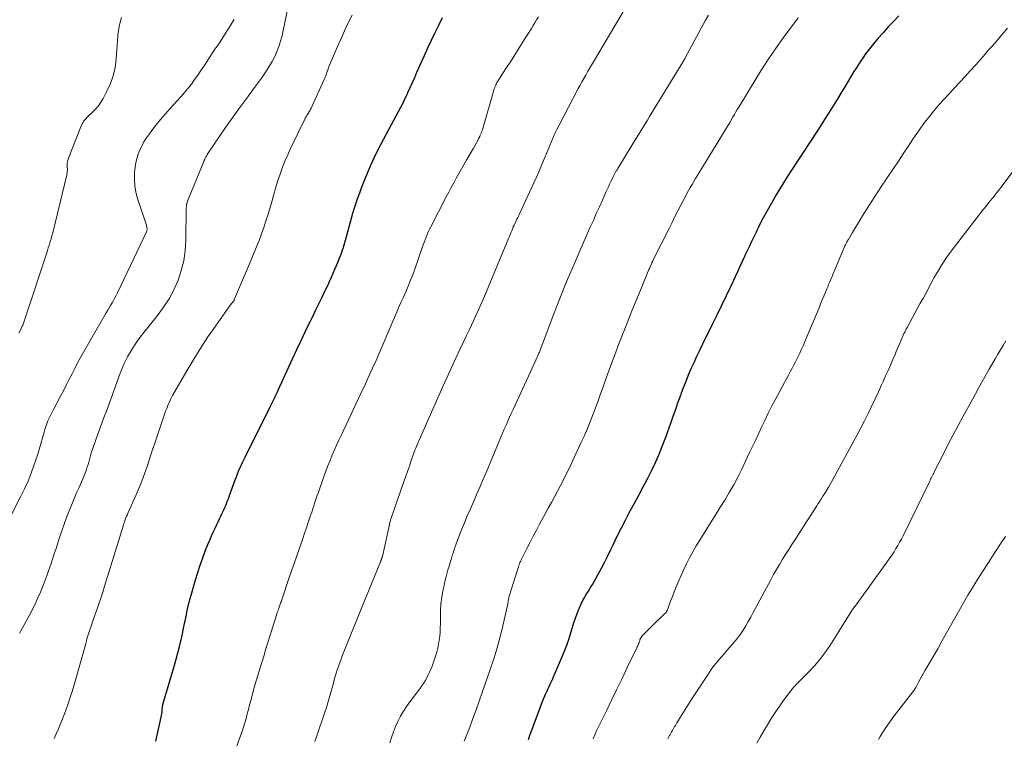
# Model space of a CAD drawing. Units: feet. Extents: x 1945000 to 1950033, y 515000 to 520000.
# Drawn here: x 1946697 to 1946840, y 516680 to 516784 of the extents above; entities that cross this region are included whole.
import ezdxf

# ---------------------------------------------------------------- set-up
doc = ezdxf.new("R2010")
doc.units = ezdxf.units.FT
doc.header["$LTSCALE"] = 100
doc.header["$MEASUREMENT"] = 0
doc.layers.add('CONTOUR INDEX', color=32, linetype='Continuous', lineweight=25)
doc.layers.add('CONTOUR INTERMEDIATE', color=40, linetype='Continuous', lineweight=15)

msp = doc.modelspace()

# ---------------------------------------------------------------- linework, layer by layer
at = {"layer": 'CONTOUR INDEX', "flags": 128}
for points, elevation in [([(1946758.62, 516784.52), (1946758.08, 516783.43), (1946757.54, 516782.34), (1946757.01, 516781.24), (1946756.49, 516780.13), (1946755.99, 516779.02), (1946754.89, 516776.57), (1946754.56, 516775.83), (1946754.23, 516775.09), (1946753.89, 516774.35), (1946753.56, 516773.62), (1946753.49, 516773.45), (1946753.19, 516772.8), (1946752.87, 516772.15), (1946752.55, 516771.51), (1946752.21, 516770.88), (1946751.87, 516770.25), (1946751.53, 516769.61), (1946751.19, 516768.98), (1946750.85, 516768.34), (1946749.65, 516766.07), (1946749.12, 516765.05), (1946748.62, 516764.02), (1946748.15, 516762.97), (1946747.69, 516761.92), (1946747.41, 516761.23), (1946747.12, 516760.51), (1946746.83, 516759.78), (1946746.56, 516759.05), (1946746.29, 516758.32), (1946746.04, 516757.58), (1946745.8, 516756.84), (1946745.58, 516756.1), (1946745.36, 516755.35), (1946744.59, 516752.49), (1946744.49, 516752.14), (1946744.39, 516751.8), (1946744.29, 516751.46), (1946744.19, 516751.12), (1946744.18, 516751.1), (1946744.07, 516750.77), (1946743.96, 516750.44), (1946743.84, 516750.11), (1946743.71, 516749.79), (1946743.58, 516749.47), (1946743.45, 516749.14), (1946743.32, 516748.82), (1946743.19, 516748.5), (1946742.96, 516747.95), (1946742.71, 516747.35), (1946742.45, 516746.76), (1946742.18, 516746.17), (1946741.91, 516745.58), (1946741.55, 516744.82), (1946741.08, 516743.85), (1946740.62, 516742.89), (1946740.15, 516741.93), (1946739.67, 516740.97), (1946739.31, 516740.24), (1946738.66, 516738.92), (1946738.02, 516737.59), (1946737.39, 516736.26), (1946736.77, 516734.92), (1946734.69, 516730.33), (1946734.55, 516730.02), (1946734.41, 516729.72), (1946734.27, 516729.42), (1946734.12, 516729.11), (1946733.98, 516728.81), (1946733.83, 516728.51), (1946733.68, 516728.21), (1946733.53, 516727.91), (1946729.89, 516720.63), (1946729.69, 516720.23), (1946729.49, 516719.82), (1946729.31, 516719.41), (1946729.13, 516719), (1946728.95, 516718.58), (1946728.78, 516718.16), (1946728.62, 516717.74), (1946728.46, 516717.32), (1946727.62, 516715.03), (1946727.52, 516714.74), (1946727.41, 516714.45), (1946727.3, 516714.17), (1946727.19, 516713.88), (1946727.08, 516713.6), (1946726.96, 516713.31), (1946726.83, 516713.03), (1946726.71, 516712.75), (1946726.57, 516712.47), (1946726.38, 516712.05), (1946726.18, 516711.63), (1946725.97, 516711.22), (1946725.77, 516710.8), (1946725.58, 516710.4), (1946725.29, 516709.79), (1946725.01, 516709.16), (1946724.74, 516708.54), (1946724.48, 516707.9), (1946724.14, 516707.06), (1946723.74, 516705.99), (1946723.35, 516704.92), (1946723, 516703.84), (1946722.67, 516702.75), (1946722.12, 516700.88), (1946721.89, 516700.04), (1946721.67, 516699.2), (1946721.48, 516698.35), (1946721.3, 516697.5), (1946721.12, 516696.65), (1946720.95, 516695.79), (1946720.77, 516694.94), (1946720.58, 516694.09), (1946720.56, 516693.96), (1946720.34, 516693.05), (1946720.12, 516692.14), (1946719.88, 516691.24), (1946719.62, 516690.34), (1946717.92, 516684.65), (1946717.91, 516684.62), (1946717.91, 516684.6), (1946717.9, 516684.57), (1946717.9, 516684.55), (1946717.88, 516684.45), (1946717.88, 516684.43), (1946717.88, 516684.4), (1946717.87, 516684.38), (1946717.87, 516684.35), (1946717.84, 516683.88), (1946717.81, 516683.62), (1946717.78, 516683.36), (1946717.74, 516683.11), (1946717.68, 516682.85), (1946716.91, 516679.35)], 1000), ([(1946825.03, 516784.84), (1946824.25, 516784.03), (1946823.48, 516783.21), (1946822.73, 516782.37), (1946821.99, 516781.52), (1946821.32, 516780.75), (1946820.93, 516780.28), (1946820.55, 516779.79), (1946820.18, 516779.3), (1946819.82, 516778.79), (1946819.48, 516778.28), (1946819.14, 516777.77), (1946818.81, 516777.24), (1946818.49, 516776.72), (1946817.15, 516774.51), (1946816.67, 516773.71), (1946816.19, 516772.92), (1946815.71, 516772.13), (1946815.22, 516771.35), (1946814.73, 516770.56), (1946814.23, 516769.78), (1946813.73, 516769), (1946813.23, 516768.22), (1946810.99, 516764.81), (1946810.43, 516763.96), (1946809.88, 516763.11), (1946809.33, 516762.25), (1946808.78, 516761.4), (1946808.24, 516760.53), (1946807.71, 516759.67), (1946807.19, 516758.79), (1946806.68, 516757.91), (1946805.67, 516756.15), (1946805.48, 516755.81), (1946805.29, 516755.47), (1946805.11, 516755.12), (1946804.93, 516754.78), (1946804.76, 516754.43), (1946804.59, 516754.08), (1946804.42, 516753.73), (1946804.25, 516753.38), (1946803.93, 516752.71), (1946803.61, 516752.03), (1946803.29, 516751.34), (1946802.96, 516750.65), (1946802.64, 516749.96), (1946802.59, 516749.85), (1946802.25, 516749.11), (1946801.9, 516748.36), (1946801.55, 516747.62), (1946801.21, 516746.87), (1946800.58, 516745.54), (1946799.92, 516744.13), (1946799.25, 516742.72), (1946798.57, 516741.32), (1946797.89, 516739.93), (1946796.47, 516737.07), (1946796.04, 516736.18), (1946795.61, 516735.29), (1946795.2, 516734.39), (1946794.79, 516733.49), (1946794.4, 516732.58), (1946794.02, 516731.67), (1946793.67, 516730.75), (1946793.33, 516729.82), (1946793.26, 516729.64), (1946792.9, 516728.63), (1946792.54, 516727.61), (1946792.17, 516726.59), (1946791.81, 516725.57), (1946791.07, 516723.53), (1946790.6, 516722.29), (1946790.1, 516721.06), (1946789.56, 516719.85), (1946788.99, 516718.64), (1946788.4, 516717.46), (1946787.79, 516716.27), (1946787.17, 516715.1), (1946786.54, 516713.93), (1946785.91, 516712.78), (1946785.25, 516711.56), (1946784.62, 516710.34), (1946784, 516709.1), (1946783.4, 516707.85), (1946783.09, 516707.18), (1946782.65, 516706.27), (1946782.19, 516705.37), (1946781.72, 516704.47), (1946781.24, 516703.58), (1946780.83, 516702.85), (1946780.54, 516702.34), (1946780.24, 516701.83), (1946779.93, 516701.32), (1946779.61, 516700.82), (1946779.31, 516700.31), (1946779.02, 516699.8), (1946778.76, 516699.26), (1946778.53, 516698.72), (1946778.44, 516698.52), (1946778.19, 516697.87), (1946777.95, 516697.21), (1946777.72, 516696.54), (1946777.51, 516695.88), (1946777.31, 516695.24), (1946777, 516694.26), (1946776.66, 516693.28), (1946776.29, 516692.32), (1946775.91, 516691.36), (1946774.76, 516688.65), (1946774.63, 516688.36), (1946774.5, 516688.06), (1946774.36, 516687.77), (1946774.22, 516687.48), (1946774.08, 516687.18), (1946773.94, 516686.89), (1946773.8, 516686.6), (1946773.67, 516686.31), (1946773.63, 516686.22), (1946773.47, 516685.88), (1946773.33, 516685.54), (1946773.19, 516685.2), (1946773.06, 516684.85), (1946771.43, 516680.5), (1946771.32, 516680.18), (1946771.2, 516679.86), (1946771.09, 516679.53)], 980)]:
    msp.add_lwpolyline(points, dxfattribs=dict(at, elevation=elevation))
at = {"layer": 'CONTOUR INTERMEDIATE', "flags": 128}
for points, elevation in [([(1946736.15, 516785.94), (1946735.49, 516782.7), (1946735.31, 516781.91), (1946735.1, 516781.14), (1946734.84, 516780.38), (1946734.55, 516779.64), (1946734.49, 516779.49), (1946734.19, 516778.83), (1946733.86, 516778.19), (1946733.5, 516777.56), (1946733.12, 516776.95), (1946732.71, 516776.36), (1946732.3, 516775.76), (1946731.88, 516775.18), (1946731.45, 516774.59), (1946730.03, 516772.68), (1946729.04, 516771.33), (1946728.06, 516769.97), (1946727.11, 516768.6), (1946726.16, 516767.22), (1946724.43, 516764.65), (1946724.36, 516764.55), (1946724.3, 516764.44), (1946724.24, 516764.34), (1946724.18, 516764.23), (1946724.12, 516764.12), (1946724.09, 516764.06), (1946724.07, 516764), (1946724.04, 516763.95), (1946724.02, 516763.89), (1946723.99, 516763.83), (1946723.97, 516763.77), (1946723.95, 516763.71), (1946723.92, 516763.66), (1946721.57, 516757.86), (1946721.57, 516757.84), (1946721.56, 516757.82), (1946721.55, 516757.79), (1946721.54, 516757.77), (1946721.51, 516757.68), (1946721.5, 516757.65), (1946721.49, 516757.63), (1946721.48, 516757.61), (1946721.47, 516757.59), (1946721.44, 516757.5), (1946721.43, 516757.47), (1946721.42, 516757.45), (1946721.42, 516757.43), (1946721.41, 516757.41), (1946721.4, 516757.21), (1946721.39, 516757.08), (1946721.38, 516756.96), (1946721.38, 516756.83), (1946721.37, 516756.71), (1946721.32, 516752.14), (1946721.22, 516750.66), (1946721.02, 516749.21), (1946720.66, 516747.78), (1946720.19, 516746.37), (1946719.58, 516745.01), (1946718.89, 516743.7), (1946718.09, 516742.46), (1946717.21, 516741.26), (1946715.21, 516738.8), (1946714.69, 516738.12), (1946714.18, 516737.43), (1946713.71, 516736.71), (1946713.25, 516735.98), (1946712.83, 516735.24), (1946712.44, 516734.47), (1946712.1, 516733.69), (1946711.78, 516732.89), (1946709.9, 516727.72), (1946709.71, 516727.19), (1946709.51, 516726.66), (1946709.31, 516726.13), (1946709.11, 516725.6), (1946708.91, 516725.07), (1946708.72, 516724.54), (1946708.52, 516724.01), (1946708.33, 516723.47), (1946707.74, 516721.77), (1946707.62, 516721.41), (1946707.5, 516721.05), (1946707.4, 516720.68), (1946707.3, 516720.32), (1946707.19, 516719.95), (1946707.09, 516719.59), (1946706.97, 516719.23), (1946706.85, 516718.87), (1946706.75, 516718.57), (1946706.57, 516718.07), (1946706.37, 516717.58), (1946706.16, 516717.08), (1946705.95, 516716.6), (1946705.75, 516716.16), (1946705.43, 516715.46), (1946705.12, 516714.75), (1946704.82, 516714.03), (1946704.53, 516713.32), (1946704.35, 516712.84), (1946703.98, 516711.88), (1946703.63, 516710.91), (1946703.29, 516709.94), (1946702.96, 516708.97), (1946702.44, 516707.35), (1946702.18, 516706.58), (1946701.93, 516705.81), (1946701.67, 516705.04), (1946701.41, 516704.28), (1946701.14, 516703.52), (1946700.86, 516702.76), (1946700.57, 516702.01), (1946700.26, 516701.26), (1946700.17, 516701.04), (1946699.8, 516700.19), (1946699.42, 516699.35), (1946699.01, 516698.52), (1946698.57, 516697.7), (1946697.31, 516695.39), (1946697.1, 516694.99)], 1008), ([(1946785.26, 516785.98), (1946780.62, 516778.13), (1946780.33, 516777.65), (1946780.05, 516777.17), (1946779.76, 516776.69), (1946779.48, 516776.2), (1946779.2, 516775.72), (1946778.93, 516775.23), (1946778.66, 516774.74), (1946778.39, 516774.25), (1946775.56, 516768.84), (1946775.28, 516768.28), (1946775.01, 516767.71), (1946774.75, 516767.14), (1946774.5, 516766.57), (1946774.26, 516765.99), (1946774.02, 516765.41), (1946773.78, 516764.83), (1946773.54, 516764.25), (1946773.35, 516763.78), (1946773.01, 516762.97), (1946772.67, 516762.16), (1946772.31, 516761.35), (1946771.94, 516760.55), (1946769.91, 516756.15), (1946769.85, 516756.04), (1946769.8, 516755.93), (1946769.75, 516755.82), (1946769.69, 516755.71), (1946769.64, 516755.6), (1946769.59, 516755.49), (1946769.53, 516755.38), (1946769.48, 516755.27), (1946769.2, 516754.69), (1946769.08, 516754.41), (1946768.95, 516754.13), (1946768.83, 516753.85), (1946768.71, 516753.57), (1946768.6, 516753.29), (1946768.49, 516753.01), (1946768.37, 516752.73), (1946768.25, 516752.45), (1946764.55, 516743.6), (1946764.22, 516742.84), (1946763.9, 516742.09), (1946763.56, 516741.34), (1946763.21, 516740.59), (1946762.86, 516739.85), (1946762.51, 516739.1), (1946762.16, 516738.36), (1946761.81, 516737.62), (1946761.23, 516736.39), (1946760.59, 516735.03), (1946759.96, 516733.67), (1946759.33, 516732.3), (1946758.72, 516730.94), (1946755.24, 516723.14), (1946755.14, 516722.91), (1946755.04, 516722.68), (1946754.95, 516722.45), (1946754.85, 516722.21), (1946754.76, 516721.98), (1946754.67, 516721.75), (1946754.59, 516721.51), (1946754.5, 516721.28), (1946754.11, 516720.15), (1946753.83, 516719.35), (1946753.55, 516718.55), (1946753.27, 516717.75), (1946752.99, 516716.95), (1946751.18, 516711.76), (1946751.14, 516711.65), (1946751.1, 516711.54), (1946751.07, 516711.43), (1946751.03, 516711.32), (1946751, 516711.2), (1946750.97, 516711.09), (1946750.95, 516710.98), (1946750.92, 516710.87), (1946749.91, 516706.23), (1946749.9, 516706.21), (1946749.9, 516706.19), (1946749.89, 516706.17), (1946749.89, 516706.15), (1946749.87, 516706.08), (1946749.86, 516706.06), (1946749.86, 516706.04), (1946749.85, 516706.02), (1946749.84, 516706), (1946749.82, 516705.93), (1946749.8, 516705.88), (1946749.78, 516705.83), (1946749.76, 516705.78), (1946749.74, 516705.72), (1946749.73, 516705.69), (1946749.7, 516705.62), (1946749.68, 516705.55), (1946749.65, 516705.48), (1946749.62, 516705.41), (1946748.31, 516702.23), (1946747.63, 516700.58), (1946746.96, 516698.92), (1946746.28, 516697.26), (1946745.62, 516695.59), (1946744.03, 516691.61), (1946743.85, 516691.14), (1946743.67, 516690.67), (1946743.51, 516690.19), (1946743.35, 516689.71), (1946743.2, 516689.23), (1946743.05, 516688.74), (1946742.91, 516688.26), (1946742.78, 516687.77), (1946742.37, 516686.27), (1946742.08, 516685.26), (1946741.78, 516684.26), (1946741.46, 516683.26), (1946741.12, 516682.27), (1946740.76, 516681.28), (1946740.41, 516680.29), (1946740.06, 516679.3)], 992), ([(1946728.36, 516784.3), (1946726.19, 516780.89), (1946726.11, 516780.75), (1946726.02, 516780.62), (1946725.93, 516780.49), (1946725.83, 516780.37), (1946725.73, 516780.24), (1946725.64, 516780.11), (1946725.55, 516779.98), (1946725.46, 516779.85), (1946724.4, 516778.23), (1946723.96, 516777.56), (1946723.51, 516776.89), (1946723.06, 516776.22), (1946722.6, 516775.56), (1946722.12, 516774.91), (1946721.63, 516774.28), (1946721.12, 516773.66), (1946720.59, 516773.06), (1946718.98, 516771.3), (1946718.3, 516770.54), (1946717.64, 516769.77), (1946717, 516768.97), (1946716.38, 516768.17), (1946716.02, 516767.68), (1946715.61, 516767.09), (1946715.23, 516766.49), (1946714.9, 516765.87), (1946714.59, 516765.23), (1946714.33, 516764.57), (1946714.13, 516763.9), (1946713.99, 516763.21), (1946713.89, 516762.5), (1946713.85, 516762.01), (1946713.83, 516761.05), (1946713.88, 516760.11), (1946714.05, 516759.18), (1946714.29, 516758.26), (1946715.58, 516754.38), (1946715.61, 516754.27), (1946715.64, 516754.15), (1946715.66, 516754.02), (1946715.67, 516753.9), (1946715.67, 516753.78), (1946715.65, 516753.66), (1946715.62, 516753.54), (1946715.58, 516753.43), (1946711.36, 516744.54), (1946711.18, 516744.17), (1946710.99, 516743.81), (1946710.79, 516743.44), (1946710.59, 516743.08), (1946710.38, 516742.73), (1946710.17, 516742.37), (1946709.96, 516742.01), (1946709.75, 516741.66), (1946706.44, 516735.9), (1946706.01, 516735.13), (1946705.58, 516734.36), (1946705.17, 516733.57), (1946704.76, 516732.78), (1946704.36, 516731.99), (1946703.96, 516731.21), (1946703.55, 516730.42), (1946703.14, 516729.63), (1946702.01, 516727.51), (1946701.81, 516727.12), (1946701.62, 516726.73), (1946701.44, 516726.33), (1946701.26, 516725.93), (1946701.1, 516725.52), (1946700.94, 516725.11), (1946700.81, 516724.69), (1946700.69, 516724.27), (1946700.46, 516723.45), (1946700.22, 516722.61), (1946699.98, 516721.78), (1946699.72, 516720.95), (1946699.45, 516720.12), (1946699.22, 516719.46), (1946698.81, 516718.31), (1946698.36, 516717.18), (1946697.86, 516716.07), (1946697.33, 516714.98), (1946695.78, 516711.94)], 1012), ([(1946711.98, 516784.58), (1946711.81, 516784.06), (1946711.68, 516783.53), (1946711.57, 516782.99), (1946711.49, 516782.44), (1946711.44, 516781.9), (1946711.19, 516778.52), (1946711.02, 516777.31), (1946710.76, 516776.13), (1946710.35, 516774.98), (1946709.84, 516773.87), (1946709.29, 516772.82), (1946708.96, 516772.27), (1946708.59, 516771.74), (1946708.18, 516771.26), (1946707.74, 516770.8), (1946707.08, 516770.18), (1946706.94, 516770.04), (1946706.8, 516769.9), (1946706.67, 516769.76), (1946706.55, 516769.61), (1946706.43, 516769.45), (1946706.33, 516769.29), (1946706.24, 516769.12), (1946706.16, 516768.95), (1946704.24, 516764.15), (1946704.18, 516763.99), (1946704.13, 516763.82), (1946704.1, 516763.64), (1946704.08, 516763.47), (1946704.07, 516763.29), (1946704.07, 516763.11), (1946704.07, 516762.94), (1946704.08, 516762.76), (1946704.09, 516762.64), (1946704.09, 516762.4), (1946704.08, 516762.17), (1946704.05, 516761.93), (1946704, 516761.7), (1946701.95, 516753.26), (1946701.85, 516752.89), (1946701.76, 516752.53), (1946701.65, 516752.17), (1946701.54, 516751.8), (1946701.43, 516751.44), (1946701.31, 516751.08), (1946701.19, 516750.72), (1946701.08, 516750.36), (1946697.96, 516740.89), (1946697.91, 516740.74), (1946697.86, 516740.59), (1946697.81, 516740.44), (1946697.76, 516740.29), (1946697.71, 516740.15), (1946697.65, 516740), (1946697.6, 516739.86), (1946697.53, 516739.71), (1946697.37, 516739.35), (1946697.22, 516739.03), (1946697.05, 516738.71)], 1016), ([(1946745.5, 516784.92), (1946744.94, 516783.8), (1946744.4, 516782.67), (1946743.89, 516781.52), (1946743.39, 516780.37), (1946742.09, 516777.31), (1946742.02, 516777.13), (1946741.95, 516776.95), (1946741.89, 516776.77), (1946741.82, 516776.59), (1946741.78, 516776.45), (1946741.74, 516776.34), (1946741.71, 516776.23), (1946741.67, 516776.11), (1946741.63, 516776), (1946741.59, 516775.89), (1946741.54, 516775.78), (1946741.5, 516775.67), (1946741.45, 516775.56), (1946739.54, 516771.42), (1946739.47, 516771.27), (1946739.39, 516771.13), (1946739.31, 516770.98), (1946739.23, 516770.84), (1946739.22, 516770.82), (1946739.14, 516770.69), (1946739.06, 516770.56), (1946738.98, 516770.44), (1946738.9, 516770.31), (1946738.83, 516770.19), (1946738.75, 516770.06), (1946738.68, 516769.93), (1946738.61, 516769.8), (1946736.51, 516765.43), (1946736.13, 516764.62), (1946735.77, 516763.79), (1946735.44, 516762.96), (1946735.13, 516762.12), (1946734.97, 516761.64), (1946734.76, 516761.03), (1946734.57, 516760.41), (1946734.38, 516759.79), (1946734.2, 516759.17), (1946734.03, 516758.54), (1946733.85, 516757.92), (1946733.67, 516757.3), (1946733.49, 516756.68), (1946733.27, 516755.97), (1946732.97, 516755.01), (1946732.65, 516754.06), (1946732.31, 516753.11), (1946731.96, 516752.17), (1946731.59, 516751.23), (1946731.21, 516750.3), (1946730.83, 516749.37), (1946730.44, 516748.44), (1946728.39, 516743.66), (1946728.38, 516743.64), (1946728.37, 516743.62), (1946728.37, 516743.6), (1946728.36, 516743.59), (1946728.35, 516743.52), (1946728.35, 516743.5), (1946728.34, 516743.48), (1946728.33, 516743.47), (1946728.33, 516743.45), (1946728.29, 516743.38), (1946728.29, 516743.36), (1946728.28, 516743.35), (1946728.27, 516743.33), (1946728.07, 516743.11), (1946727.97, 516742.99), (1946727.88, 516742.87), (1946727.78, 516742.74), (1946727.69, 516742.61), (1946725.64, 516739.72), (1946724.54, 516738.13), (1946723.48, 516736.53), (1946722.46, 516734.89), (1946721.48, 516733.23), (1946719.4, 516729.63), (1946719.23, 516729.33), (1946719.08, 516729.02), (1946718.93, 516728.71), (1946718.79, 516728.39), (1946718.7, 516728.18), (1946718.53, 516727.75), (1946718.36, 516727.32), (1946718.21, 516726.89), (1946718.05, 516726.46), (1946716.69, 516722.4), (1946716.64, 516722.24), (1946716.59, 516722.08), (1946716.54, 516721.92), (1946716.49, 516721.76), (1946716.44, 516721.6), (1946716.39, 516721.44), (1946716.34, 516721.29), (1946716.29, 516721.13), (1946715.68, 516719.29), (1946715.31, 516718.22), (1946714.91, 516717.16), (1946714.48, 516716.11), (1946714.04, 516715.06), (1946712.93, 516712.59), (1946712.82, 516712.33), (1946712.71, 516712.07), (1946712.61, 516711.81), (1946712.51, 516711.55), (1946712.45, 516711.41), (1946712.38, 516711.22), (1946712.32, 516711.02), (1946712.25, 516710.83), (1946712.19, 516710.63), (1946709.49, 516701.9), (1946709.22, 516701.03), (1946708.94, 516700.17), (1946708.65, 516699.31), (1946708.35, 516698.45), (1946708.21, 516698.08), (1946707.98, 516697.4), (1946707.75, 516696.73), (1946707.53, 516696.06), (1946707.31, 516695.38), (1946706.94, 516694.24), (1946706.91, 516694.13), (1946706.88, 516694.02), (1946706.85, 516693.91), (1946706.82, 516693.8), (1946706.8, 516693.7), (1946706.77, 516693.59), (1946706.74, 516693.48), (1946706.71, 516693.37), (1946705.26, 516688.25), (1946705.02, 516687.42), (1946704.77, 516686.59), (1946704.51, 516685.76), (1946704.24, 516684.94), (1946704.19, 516684.77), (1946703.93, 516684.03), (1946703.67, 516683.31), (1946703.39, 516682.58), (1946703.1, 516681.86), (1946702.8, 516681.15), (1946702.48, 516680.44), (1946702.15, 516679.74)], 1004), ([(1946772.59, 516784.69), (1946772.34, 516784.26), (1946772.09, 516783.83), (1946771.83, 516783.41), (1946771.57, 516782.99), (1946770.45, 516781.2), (1946769.81, 516780.19), (1946769.17, 516779.17), (1946768.52, 516778.16), (1946767.87, 516777.15), (1946766.78, 516775.47), (1946766.67, 516775.3), (1946766.57, 516775.13), (1946766.48, 516774.96), (1946766.4, 516774.78), (1946766.32, 516774.6), (1946766.25, 516774.41), (1946766.18, 516774.22), (1946766.12, 516774.03), (1946764.63, 516768.81), (1946764.58, 516768.62), (1946764.52, 516768.42), (1946764.45, 516768.23), (1946764.38, 516768.04), (1946764.31, 516767.85), (1946764.23, 516767.66), (1946764.15, 516767.48), (1946764.06, 516767.29), (1946763.89, 516766.97), (1946763.72, 516766.63), (1946763.53, 516766.28), (1946763.35, 516765.95), (1946763.16, 516765.61), (1946762.19, 516763.92), (1946761.81, 516763.25), (1946761.43, 516762.57), (1946761.04, 516761.9), (1946760.66, 516761.22), (1946760.29, 516760.54), (1946759.91, 516759.86), (1946759.55, 516759.17), (1946759.19, 516758.49), (1946756.93, 516754.16), (1946756.74, 516753.79), (1946756.57, 516753.42), (1946756.41, 516753.04), (1946756.26, 516752.66), (1946756.12, 516752.28), (1946755.98, 516751.89), (1946755.84, 516751.51), (1946755.71, 516751.12), (1946755.13, 516749.42), (1946754.73, 516748.28), (1946754.31, 516747.15), (1946753.86, 516746.03), (1946753.39, 516744.91), (1946752.91, 516743.82), (1946752.66, 516743.26), (1946752.41, 516742.7), (1946752.17, 516742.13), (1946751.92, 516741.57), (1946751.92, 516741.55), (1946751.67, 516740.98), (1946751.42, 516740.41), (1946751.18, 516739.84), (1946750.93, 516739.26), (1946750.45, 516738.13), (1946749.97, 516737), (1946749.48, 516735.86), (1946748.98, 516734.73), (1946748.47, 516733.61), (1946747.75, 516732.02), (1946747.59, 516731.68), (1946747.44, 516731.34), (1946747.28, 516731), (1946747.12, 516730.66), (1946743.94, 516723.91), (1946743.59, 516723.15), (1946743.24, 516722.38), (1946742.9, 516721.61), (1946742.57, 516720.84), (1946742.25, 516720.06), (1946741.94, 516719.28), (1946741.65, 516718.49), (1946741.36, 516717.7), (1946740.55, 516715.42), (1946740.39, 516714.97), (1946740.23, 516714.51), (1946740.08, 516714.05), (1946739.92, 516713.58), (1946739.77, 516713.12), (1946739.62, 516712.66), (1946739.46, 516712.2), (1946739.31, 516711.74), (1946739.11, 516711.14), (1946738.85, 516710.38), (1946738.59, 516709.61), (1946738.33, 516708.85), (1946738.07, 516708.09), (1946737.83, 516707.41), (1946737.45, 516706.31), (1946737.07, 516705.21), (1946736.69, 516704.11), (1946736.32, 516703.01), (1946735.21, 516699.75), (1946735.16, 516699.6), (1946735.1, 516699.45), (1946735.05, 516699.3), (1946735, 516699.15), (1946734.94, 516699), (1946734.89, 516698.86), (1946734.83, 516698.71), (1946734.78, 516698.56), (1946734.75, 516698.47), (1946734.68, 516698.28), (1946734.61, 516698.09), (1946734.55, 516697.9), (1946734.49, 516697.7), (1946732.92, 516692.63), (1946732.83, 516692.32), (1946732.74, 516692.02), (1946732.64, 516691.72), (1946732.55, 516691.42), (1946732.46, 516691.11), (1946732.37, 516690.81), (1946732.27, 516690.51), (1946732.18, 516690.21), (1946731.97, 516689.54), (1946731.77, 516688.91), (1946731.58, 516688.27), (1946731.4, 516687.63), (1946731.23, 516686.99), (1946730.77, 516685.27), (1946730.6, 516684.62), (1946730.43, 516683.97), (1946730.25, 516683.32), (1946730.08, 516682.67), (1946729.9, 516682.03), (1946729.71, 516681.38), (1946729.5, 516680.74), (1946729.28, 516680.11), (1946727.86, 516676.23)], 996), ([(1946797.32, 516784.94), (1946796.85, 516784.09), (1946793.95, 516778.71), (1946793.88, 516778.58), (1946793.81, 516778.45), (1946793.74, 516778.33), (1946793.67, 516778.2), (1946793.6, 516778.07), (1946793.52, 516777.95), (1946793.45, 516777.83), (1946793.38, 516777.7), (1946788.78, 516770.19), (1946788.46, 516769.67), (1946788.14, 516769.15), (1946787.82, 516768.63), (1946787.51, 516768.12), (1946787.19, 516767.6), (1946786.87, 516767.08), (1946786.55, 516766.56), (1946786.23, 516766.05), (1946784.16, 516762.65), (1946784.04, 516762.46), (1946783.93, 516762.27), (1946783.82, 516762.08), (1946783.71, 516761.89), (1946783.61, 516761.69), (1946783.51, 516761.5), (1946783.41, 516761.3), (1946783.31, 516761.1), (1946783.14, 516760.74), (1946782.96, 516760.35), (1946782.78, 516759.97), (1946782.6, 516759.58), (1946782.42, 516759.2), (1946781.9, 516758.02), (1946781.46, 516757.05), (1946781.02, 516756.07), (1946780.59, 516755.09), (1946780.15, 516754.12), (1946779.25, 516752.1), (1946778.66, 516750.76), (1946778.07, 516749.41), (1946777.5, 516748.06), (1946776.92, 516746.71), (1946776.36, 516745.35), (1946775.81, 516743.99), (1946775.28, 516742.63), (1946774.76, 516741.26), (1946772.95, 516736.45), (1946772.89, 516736.32), (1946772.84, 516736.19), (1946772.79, 516736.06), (1946772.74, 516735.92), (1946772.68, 516735.79), (1946772.63, 516735.66), (1946772.57, 516735.53), (1946772.51, 516735.4), (1946768.91, 516727.59), (1946768.65, 516727.02), (1946768.39, 516726.45), (1946768.14, 516725.88), (1946767.89, 516725.3), (1946767.64, 516724.73), (1946767.39, 516724.15), (1946767.15, 516723.58), (1946766.9, 516723), (1946765.03, 516718.53), (1946764.58, 516717.46), (1946764.12, 516716.4), (1946763.66, 516715.33), (1946763.19, 516714.27), (1946763.14, 516714.17), (1946762.7, 516713.16), (1946762.26, 516712.14), (1946761.83, 516711.12), (1946761.42, 516710.1), (1946761.12, 516709.35), (1946760.86, 516708.7), (1946760.62, 516708.04), (1946760.4, 516707.38), (1946760.19, 516706.71), (1946760.12, 516706.48), (1946759.95, 516705.92), (1946759.78, 516705.36), (1946759.61, 516704.81), (1946759.44, 516704.25), (1946759.28, 516703.69), (1946759.13, 516703.12), (1946759, 516702.56), (1946758.88, 516701.99), (1946758.72, 516701.23), (1946758.56, 516700.28), (1946758.43, 516699.32), (1946758.37, 516698.35), (1946758.34, 516697.39), (1946758.34, 516696.41), (1946758.33, 516695.82), (1946758.3, 516695.22), (1946758.25, 516694.62), (1946758.18, 516694.03), (1946758.08, 516693.44), (1946757.96, 516692.86), (1946757.8, 516692.28), (1946757.62, 516691.71), (1946757.13, 516690.28), (1946756.96, 516689.84), (1946756.78, 516689.4), (1946756.58, 516688.98), (1946756.36, 516688.56), (1946756.13, 516688.15), (1946755.88, 516687.75), (1946755.61, 516687.36), (1946755.33, 516686.98), (1946753.9, 516685.09), (1946753.41, 516684.41), (1946752.96, 516683.71), (1946752.54, 516682.98), (1946752.16, 516682.23), (1946751.81, 516681.47), (1946751.5, 516680.69), (1946751.23, 516679.9), (1946750.98, 516679.1)], 988), ([(1946810.38, 516784.55), (1946808.26, 516781.67), (1946807.18, 516780.16), (1946806.13, 516778.63), (1946805.11, 516777.07), (1946804.13, 516775.5), (1946801.73, 516771.57), (1946801.52, 516771.21), (1946801.31, 516770.86), (1946801.1, 516770.49), (1946800.9, 516770.13), (1946800.56, 516769.51), (1946800.53, 516769.46), (1946800.5, 516769.4), (1946800.47, 516769.35), (1946800.44, 516769.29), (1946800.41, 516769.23), (1946800.38, 516769.18), (1946800.34, 516769.13), (1946800.31, 516769.07), (1946795.71, 516761.58), (1946795.45, 516761.16), (1946795.2, 516760.73), (1946794.94, 516760.3), (1946794.69, 516759.87), (1946794.45, 516759.44), (1946794.21, 516759.01), (1946793.97, 516758.57), (1946793.74, 516758.13), (1946793.32, 516757.32), (1946792.89, 516756.48), (1946792.45, 516755.63), (1946792.03, 516754.78), (1946791.6, 516753.93), (1946789.25, 516749.23), (1946789.22, 516749.18), (1946789.2, 516749.14), (1946789.18, 516749.09), (1946789.16, 516749.05), (1946789.14, 516749), (1946789.12, 516748.95), (1946789.1, 516748.91), (1946789.08, 516748.86), (1946788.9, 516748.45), (1946788.79, 516748.2), (1946788.68, 516747.95), (1946788.57, 516747.7), (1946788.47, 516747.45), (1946787.43, 516744.95), (1946786.81, 516743.45), (1946786.2, 516741.94), (1946785.59, 516740.43), (1946785, 516738.92), (1946784.92, 516738.74), (1946784.3, 516737.14), (1946783.69, 516735.53), (1946783.1, 516733.91), (1946782.51, 516732.29), (1946782, 516730.87), (1946781.64, 516729.85), (1946781.27, 516728.84), (1946780.89, 516727.82), (1946780.52, 516726.81), (1946780.13, 516725.8), (1946779.72, 516724.8), (1946779.29, 516723.81), (1946778.84, 516722.82), (1946777.05, 516719.02), (1946776.65, 516718.18), (1946776.23, 516717.35), (1946775.81, 516716.52), (1946775.37, 516715.7), (1946774.92, 516714.88), (1946774.48, 516714.06), (1946774.04, 516713.25), (1946773.59, 516712.43), (1946772.78, 516710.92), (1946772.31, 516710.04), (1946771.84, 516709.16), (1946771.38, 516708.27), (1946770.92, 516707.37), (1946770.12, 516705.8), (1946770.07, 516705.69), (1946770.02, 516705.58), (1946769.97, 516705.47), (1946769.92, 516705.36), (1946769.89, 516705.28), (1946769.86, 516705.21), (1946769.83, 516705.13), (1946769.8, 516705.06), (1946769.78, 516704.99), (1946769.75, 516704.91), (1946769.73, 516704.84), (1946769.71, 516704.76), (1946769.68, 516704.69), (1946768.36, 516700.45), (1946768.33, 516700.35), (1946768.3, 516700.24), (1946768.28, 516700.14), (1946768.25, 516700.03), (1946768.24, 516699.92), (1946768.22, 516699.82), (1946768.2, 516699.71), (1946768.19, 516699.6), (1946768.19, 516699.58), (1946768.17, 516699.46), (1946768.15, 516699.34), (1946768.13, 516699.22), (1946768.11, 516699.1), (1946767.42, 516696.12), (1946767.02, 516694.51), (1946766.58, 516692.92), (1946766.1, 516691.34), (1946765.58, 516689.77), (1946764.43, 516686.45), (1946763.99, 516685.19), (1946763.53, 516683.92), (1946763.07, 516682.66), (1946762.6, 516681.4), (1946761.82, 516679.36)], 984), ([(1946840.84, 516783.05), (1946839.99, 516782.06), (1946838.97, 516780.88), (1946838.63, 516780.48), (1946838.28, 516780.08), (1946837.94, 516779.68), (1946837.6, 516779.28), (1946837.25, 516778.88), (1946836.9, 516778.49), (1946836.55, 516778.09), (1946836.2, 516777.7), (1946835.4, 516776.83), (1946834.65, 516776), (1946833.89, 516775.17), (1946833.13, 516774.35), (1946832.37, 516773.53), (1946831.47, 516772.55), (1946830.95, 516771.98), (1946830.44, 516771.4), (1946829.95, 516770.81), (1946829.46, 516770.2), (1946828.99, 516769.59), (1946828.53, 516768.97), (1946828.08, 516768.34), (1946827.64, 516767.71), (1946827.08, 516766.88), (1946826.37, 516765.82), (1946825.66, 516764.77), (1946824.95, 516763.71), (1946824.24, 516762.65), (1946822.42, 516759.93), (1946821.97, 516759.25), (1946821.53, 516758.56), (1946821.09, 516757.87), (1946820.65, 516757.18), (1946819.76, 516755.75), (1946819.39, 516755.15), (1946819.01, 516754.54), (1946818.64, 516753.93), (1946818.27, 516753.32), (1946817.68, 516752.33), (1946817.61, 516752.21), (1946817.54, 516752.09), (1946817.48, 516751.98), (1946817.42, 516751.86), (1946817.36, 516751.74), (1946817.3, 516751.62), (1946817.25, 516751.5), (1946817.19, 516751.38), (1946815.62, 516747.65), (1946815.48, 516747.34), (1946815.35, 516747.02), (1946815.21, 516746.71), (1946815.08, 516746.39), (1946814.95, 516746.07), (1946814.81, 516745.76), (1946814.68, 516745.44), (1946814.55, 516745.12), (1946814.35, 516744.64), (1946814.11, 516744.08), (1946813.88, 516743.52), (1946813.65, 516742.95), (1946813.41, 516742.39), (1946811.5, 516737.79), (1946811.3, 516737.31), (1946811.09, 516736.82), (1946810.87, 516736.34), (1946810.65, 516735.86), (1946810.42, 516735.37), (1946810.2, 516734.9), (1946809.96, 516734.44), (1946809.71, 516733.98), (1946809.47, 516733.52), (1946809.22, 516733.06), (1946808.97, 516732.6), (1946808.72, 516732.14), (1946807.03, 516728.98), (1946806.52, 516728.03), (1946806.04, 516727.07), (1946805.56, 516726.1), (1946805.1, 516725.13), (1946804.65, 516724.15), (1946804.2, 516723.18), (1946803.74, 516722.21), (1946803.27, 516721.24), (1946802.17, 516718.93), (1946801.6, 516717.77), (1946801, 516716.63), (1946800.36, 516715.5), (1946799.69, 516714.39), (1946799.01, 516713.29), (1946798.32, 516712.19), (1946797.64, 516711.09), (1946796.96, 516709.99), (1946795.56, 516707.76), (1946795.05, 516706.9), (1946794.57, 516706.03), (1946794.12, 516705.14), (1946793.7, 516704.24), (1946792.93, 516702.47), (1946792.64, 516701.78), (1946792.35, 516701.09), (1946792.08, 516700.4), (1946791.82, 516699.7), (1946791.37, 516698.45), (1946791.34, 516698.37), (1946791.3, 516698.3), (1946791.26, 516698.23), (1946791.22, 516698.16), (1946791.17, 516698.09), (1946791.12, 516698.03), (1946791.06, 516697.96), (1946791, 516697.91), (1946790.2, 516697.14), (1946789.75, 516696.71), (1946789.31, 516696.27), (1946788.87, 516695.83), (1946788.43, 516695.39), (1946787.66, 516694.62), (1946787.61, 516694.56), (1946787.57, 516694.5), (1946787.52, 516694.44), (1946787.49, 516694.37), (1946787.45, 516694.3), (1946787.42, 516694.23), (1946787.39, 516694.16), (1946787.37, 516694.09), (1946787.35, 516694.01), (1946787.31, 516693.9), (1946787.27, 516693.8), (1946787.23, 516693.69), (1946787.19, 516693.58), (1946787.16, 516693.51), (1946787.1, 516693.36), (1946787.04, 516693.22), (1946786.97, 516693.08), (1946786.91, 516692.94), (1946785.53, 516690.07), (1946784.77, 516688.49), (1946784.01, 516686.91), (1946783.25, 516685.34), (1946782.48, 516683.77), (1946781.07, 516680.88), (1946780.79, 516680.28), (1946780.55, 516679.68)], 976), ([(1946842.83, 516763.81), (1946839.88, 516759.89), (1946839.58, 516759.5), (1946839.28, 516759.12), (1946838.97, 516758.73), (1946838.67, 516758.35), (1946838.28, 516757.87), (1946838.16, 516757.73), (1946838.05, 516757.59), (1946837.93, 516757.45), (1946837.82, 516757.31), (1946837.7, 516757.16), (1946837.59, 516757.02), (1946837.48, 516756.88), (1946837.36, 516756.73), (1946832.65, 516750.6), (1946832.26, 516750.08), (1946831.88, 516749.56), (1946831.52, 516749.02), (1946831.17, 516748.48), (1946830.83, 516747.92), (1946830.5, 516747.36), (1946830.18, 516746.8), (1946829.87, 516746.23), (1946829.7, 516745.92), (1946829.32, 516745.2), (1946828.93, 516744.47), (1946828.54, 516743.75), (1946828.14, 516743.03), (1946826.22, 516739.5), (1946826.1, 516739.28), (1946825.99, 516739.06), (1946825.88, 516738.84), (1946825.77, 516738.62), (1946825.67, 516738.4), (1946825.57, 516738.17), (1946825.47, 516737.95), (1946825.37, 516737.72), (1946825.2, 516737.31), (1946825.02, 516736.88), (1946824.84, 516736.45), (1946824.65, 516736.02), (1946824.47, 516735.6), (1946824.15, 516734.85), (1946823.8, 516734.05), (1946823.45, 516733.25), (1946823.09, 516732.46), (1946822.74, 516731.66), (1946822.52, 516731.18), (1946822.05, 516730.15), (1946821.57, 516729.13), (1946821.09, 516728.1), (1946820.59, 516727.08), (1946820.56, 516727.01), (1946820.03, 516725.96), (1946819.5, 516724.92), (1946818.95, 516723.88), (1946818.39, 516722.85), (1946814.9, 516716.46), (1946814.83, 516716.33), (1946814.75, 516716.2), (1946814.67, 516716.07), (1946814.6, 516715.94), (1946814.52, 516715.81), (1946814.44, 516715.68), (1946814.36, 516715.55), (1946814.28, 516715.42), (1946813.99, 516714.97), (1946813.76, 516714.62), (1946813.53, 516714.27), (1946813.3, 516713.92), (1946813.08, 516713.57), (1946809.92, 516708.67), (1946809.46, 516707.96), (1946809, 516707.24), (1946808.55, 516706.52), (1946808.09, 516705.8), (1946807.65, 516705.07), (1946807.21, 516704.33), (1946806.79, 516703.59), (1946806.38, 516702.84), (1946804.17, 516698.69), (1946803.82, 516698.05), (1946803.48, 516697.41), (1946803.12, 516696.77), (1946802.76, 516696.14), (1946802.39, 516695.52), (1946801.99, 516694.91), (1946801.55, 516694.33), (1946801.09, 516693.77), (1946800.79, 516693.41), (1946800.4, 516692.97), (1946800, 516692.52), (1946799.61, 516692.07), (1946799.21, 516691.63), (1946798.82, 516691.18), (1946798.44, 516690.72), (1946798.08, 516690.25), (1946797.73, 516689.76), (1946797.22, 516689.02), (1946796.64, 516688.15), (1946796.06, 516687.27), (1946795.49, 516686.39), (1946794.93, 516685.51), (1946792.75, 516682.02), (1946792.64, 516681.83), (1946792.53, 516681.65), (1946792.41, 516681.47), (1946792.3, 516681.28), (1946792.19, 516681.1), (1946792.08, 516680.91), (1946791.98, 516680.73), (1946791.87, 516680.54), (1946791.76, 516680.34), (1946791.71, 516680.25), (1946791.66, 516680.17), (1946791.61, 516680.08), (1946791.57, 516679.99), (1946791.52, 516679.9), (1946791.47, 516679.81), (1946791.42, 516679.73)], 972), ([(1946840.6, 516737.55), (1946840.19, 516736.91), (1946839.79, 516736.26), (1946839.4, 516735.61), (1946839.02, 516734.95), (1946838.16, 516733.43), (1946837.36, 516732), (1946836.57, 516730.57), (1946835.78, 516729.14), (1946834.99, 516727.71), (1946834.38, 516726.61), (1946833.65, 516725.25), (1946832.92, 516723.89), (1946832.21, 516722.53), (1946831.51, 516721.16), (1946830.18, 516718.52), (1946830.09, 516718.34), (1946830, 516718.16), (1946829.92, 516717.98), (1946829.83, 516717.8), (1946829.74, 516717.62), (1946829.65, 516717.44), (1946829.56, 516717.26), (1946829.48, 516717.08), (1946825.63, 516709.23), (1946825.39, 516708.75), (1946825.14, 516708.28), (1946824.88, 516707.81), (1946824.6, 516707.35), (1946824.32, 516706.89), (1946824.03, 516706.44), (1946823.73, 516706), (1946823.42, 516705.56), (1946818.8, 516699.2), (1946818.45, 516698.71), (1946818.11, 516698.22), (1946817.79, 516697.71), (1946817.47, 516697.2), (1946817.16, 516696.69), (1946816.85, 516696.18), (1946816.53, 516695.67), (1946816.21, 516695.16), (1946814.97, 516693.23), (1946814.28, 516692.22), (1946813.55, 516691.24), (1946812.76, 516690.32), (1946811.92, 516689.42), (1946810.45, 516687.95), (1946810.32, 516687.81), (1946810.19, 516687.68), (1946810.06, 516687.55), (1946809.93, 516687.42), (1946809.8, 516687.29), (1946809.68, 516687.15), (1946809.56, 516687.01), (1946809.44, 516686.87), (1946808.62, 516685.78), (1946808.11, 516685.08), (1946807.61, 516684.37), (1946807.12, 516683.65), (1946806.65, 516682.92), (1946806.47, 516682.63), (1946805.92, 516681.75), (1946805.38, 516680.86), (1946804.86, 516679.96), (1946804.35, 516679.06)], 968), ([(1946840.55, 516709.14), (1946839.9, 516708.18), (1946838.97, 516706.77), (1946838.04, 516705.36), (1946837.13, 516703.93), (1946836.24, 516702.49), (1946835.73, 516701.67), (1946835.07, 516700.57), (1946834.42, 516699.47), (1946833.78, 516698.36), (1946833.17, 516697.25), (1946832.55, 516696.13), (1946831.93, 516695.01), (1946831.3, 516693.9), (1946830.67, 516692.79), (1946828.87, 516689.69), (1946828.62, 516689.25), (1946828.37, 516688.81), (1946828.13, 516688.37), (1946827.89, 516687.92), (1946827.48, 516687.15), (1946827.44, 516687.09), (1946827.41, 516687.03), (1946827.37, 516686.97), (1946827.34, 516686.91), (1946827.32, 516686.88), (1946827.29, 516686.83), (1946827.26, 516686.79), (1946827.23, 516686.75), (1946827.19, 516686.7), (1946827.16, 516686.66), (1946827.13, 516686.62), (1946827.09, 516686.58), (1946827.06, 516686.54), (1946824.33, 516683.03), (1946824.15, 516682.79), (1946823.98, 516682.56), (1946823.81, 516682.32), (1946823.64, 516682.08), (1946823.47, 516681.84), (1946823.31, 516681.6), (1946823.14, 516681.35), (1946822.99, 516681.1), (1946822.8, 516680.81), (1946822.55, 516680.41), (1946822.29, 516680.02), (1946822.04, 516679.62)], 964)]:
    msp.add_lwpolyline(points, dxfattribs=dict(at, elevation=elevation))

doc.saveas('drawing.dxf')
